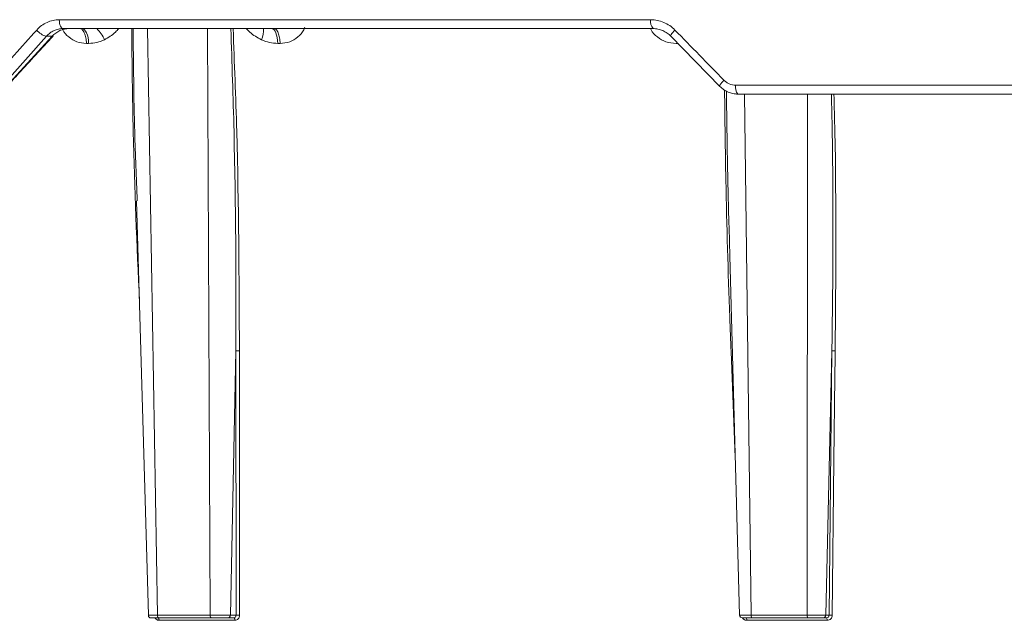
# Model space of a CAD drawing. Units: inches. Extents: x -8351 to 90785, y -16388 to 6019.
# Drawn here: x 50358 to 50361, y -949 to -947 of the extents above; entities that cross this region are included whole.
import ezdxf

# ---------------------------------------------------------------- set-up
doc = ezdxf.new("R2010")
doc.units = ezdxf.units.IN
doc.header["$MEASUREMENT"] = 0

msp = doc.modelspace()

# ---------------------------------------------------------------- linework, layer by layer
at = {"color": 0, "linetype": 'Continuous', "lineweight": 5}
for p, q in [((50357.8267, -946.9543), (50360.0845, -946.9543)), ((50360.0936, -946.9884), (50357.8413, -946.9884)), ((50358.1641, -946.9884), (50358.2014, -949.2286)), ((50358.4028, -949.2286), (50358.393, -946.9884)), ((50357.7775, -947.0177), (50357.6069, -947.2091)), ((50357.6243, -947.2091), (50357.7992, -947.0177)), ((50357.7992, -947.0177), (50357.7775, -947.0177)), ((50360.3487, -947.2091), (50360.1621, -947.0177)), ((50357.9388, -947.0447), (50357.9303, -947.0447)), ((50358.6696, -947.0447), (50358.6609, -947.0447)), ((50360.1908, -947.0447), (50360.1817, -947.0447)), ((50360.4091, -947.2043), (50362.8039, -947.2043)), ((50362.8092, -947.2384), (50360.4174, -947.2384)), ((50360.4431, -947.2384), (50360.4685, -949.2286)), ((50360.6822, -949.2286), (50360.6828, -947.2384)), ((50358.1221, -947.6458), (50358.1668, -949.2287)), ((50360.3865, -947.8564), (50360.4242, -949.2287)), ((50358.5013, -948.2193), (50358.4798, -949.2286)), ((50358.502, -949.2286), (50358.5013, -948.2193)), ((50360.4076, -948.6255), (50360.3915, -948.2219)), ((50360.7768, -948.2193), (50360.7527, -949.2286)), ((50360.7658, -949.2286), (50360.7768, -948.2193)), ((50358.2014, -949.2286), (50358.4028, -949.2286)), ((50358.4068, -949.2384), (50358.2055, -949.2384)), ((50358.4932, -949.2384), (50358.4706, -949.2384)), ((50358.4798, -949.2286), (50358.502, -949.2286)), ((50360.4685, -949.2286), (50360.6822, -949.2286)), ((50360.6845, -949.2384), (50360.4709, -949.2384)), ((50360.7563, -949.2384), (50360.743, -949.2384)), ((50360.7527, -949.2286), (50360.7658, -949.2286)), ((50358.4971, -949.2478), (50358.2076, -949.2478)), ((50360.7586, -949.2478), (50360.4514, -949.2478))]:
    msp.add_line(p, q, dxfattribs=at)
at = {"color": 0, "linetype": 'Continuous', "lineweight": 5, "flags": 128}
for points in [[(50357.8413, -946.9884), (50357.8385, -946.9877), (50357.8358, -946.9858), (50357.8333, -946.9827), (50357.8311, -946.9784), (50357.8293, -946.9733), (50357.8279, -946.9674), (50357.8271, -946.961), (50357.8267, -946.9543)], [(50357.9388, -947.0447), (50357.938, -947.0335), (50357.9364, -947.0229), (50357.9339, -947.0131), (50357.9307, -947.0047), (50357.9269, -946.9977), (50357.9226, -946.9926), (50357.9179, -946.9894), (50357.9131, -946.9884)], [(50358.6383, -946.9884), (50358.6426, -946.9894), (50358.6467, -946.9926), (50358.6504, -946.9977), (50358.6538, -947.0047), (50358.6566, -947.0131), (50358.6588, -947.0229), (50358.6602, -947.0335), (50358.6609, -947.0447)], [(50357.8028, -947.0166), (50357.8016, -947.0173), (50357.7992, -947.0177)], [(50360.1621, -947.0177), (50360.1609, -947.0172), (50360.1607, -947.0159), (50360.1615, -947.0137), (50360.1631, -947.0108), (50360.1656, -947.0072), (50360.1689, -947.0031), (50360.1728, -946.9985), (50360.1772, -946.9938)], [(50360.3487, -947.2091), (50360.3476, -947.2087), (50360.3474, -947.2074), (50360.3482, -947.2052), (50360.35, -947.2023), (50360.3525, -947.1987), (50360.3558, -947.1945), (50360.3598, -947.19), (50360.3642, -947.1852)], [(50358.515, -949.2283), (50358.5146, -948.638), (50358.5144, -948.3187), (50358.5144, -948.2389), (50358.5144, -948.219)], [(50360.7888, -948.219), (50360.7885, -948.2389), (50360.7877, -948.3187), (50360.7842, -948.638), (50360.7778, -949.2283)], [(50358.2034, -949.2384), (50358.2042, -949.2385), (50358.205, -949.2391), (50358.2057, -949.2399), (50358.2063, -949.2411), (50358.2068, -949.2425), (50358.2072, -949.2441), (50358.2075, -949.2459), (50358.2076, -949.2478)], [(50358.4932, -949.2384), (50358.4939, -949.2385), (50358.4946, -949.2391), (50358.4953, -949.2399), (50358.4959, -949.2411), (50358.4964, -949.2425), (50358.4967, -949.2441), (50358.497, -949.2459), (50358.4971, -949.2478)]]:
    msp.add_lwpolyline(points, dxfattribs=at)
at = {"color": 0, "linetype": 'Continuous', "lineweight": 5}
for centre, radius, start, end in [((50357.8914, -947.0739), 0.116, 21.7197, 47.512), ((50358.5164, -946.9938), 0.09, 335.5941, 3.4611), ((50360.1237, -946.962), 0.04, 168.8379, 221.2218), ((50357.7939, -946.9513), 0.0684, 218.4822, 256.1061), ((50360.4507, -947.2121), 0.0424, 169.3364, 218.2463), ((50358.1768, -949.2284), 0.01, 182.3608, 270.0001), ((50358.5111, -949.3272), 0.099, 87.7568, 95.318), ((50360.4341, -949.2284), 0.01, 181.7771, 270.0023), ((50360.4402, -949.2457), 0.0113, 349.4394, 40.2079), ((50360.7467, -949.2456), 0.0121, 349.9438, 37.1256), ((50360.774, -949.3029), 0.0748, 87.09, 96.2658)]:
    msp.add_arc(centre, radius, start, end, dxfattribs=at)
for points, knots in [([(50357.7404, -946.9938), (50357.746, -946.9875), (50357.7523, -946.9818), (50357.7655, -946.9721), (50357.7725, -946.9679), (50357.7872, -946.9612), (50357.795, -946.9586), (50357.8106, -946.9552), (50357.8186, -946.9543), (50357.8267, -946.9543)], [0, 0, 0, 0, 0.25, 0.25, 0.5, 0.5, 0.75, 0.75, 1, 1, 1, 1]), ([(50357.8413, -946.9884), (50357.8353, -946.9884), (50357.8294, -946.989), (50357.8178, -946.9915), (50357.8121, -946.9935), (50357.8012, -946.9985), (50357.796, -947.0015), (50357.7862, -947.0088), (50357.7816, -947.013), (50357.7775, -947.0177)], [0, 0, 0, 0, 0.25, 0.25, 0.5, 0.5, 0.75, 0.75, 1, 1, 1, 1]), ([(50357.7992, -947.0177), (50357.8035, -947.013), (50357.8082, -947.0089), (50357.8181, -947.0016), (50357.8235, -946.9985), (50357.8346, -946.9935), (50357.8403, -946.9916), (50357.8519, -946.989), (50357.858, -946.9884), (50357.864, -946.9884)], [0, 0, 0, 0, 0.25, 0.25, 0.5, 0.5, 0.75, 0.75, 1, 1, 1, 1]), ([(50357.9303, -947.0447), (50357.9179, -947.0436), (50357.8938, -947.0416), (50357.8625, -947.0221), (50357.8442, -947.0025), (50357.8386, -946.9899), (50357.8379, -946.9884)], [0, 0, 0, 0, 0.334639, 0.653742, 0.958107, 1, 1, 1, 1]), ([(50357.9303, -947.0447), (50357.9301, -947.0379), (50357.9294, -947.0306), (50357.9267, -947.0167), (50357.9247, -947.0101), (50357.9197, -946.9992), (50357.9168, -946.995), (50357.9106, -946.9896), (50357.9075, -946.9884), (50357.9045, -946.9884)], [0, 0, 0, 0, 0.25, 0.25, 0.5, 0.5, 0.75, 0.75, 1, 1, 1, 1]), ([(50358.0538, -946.9884), (50358.0496, -946.993), (50358.0338, -947.0106), (50358.0138, -947.0224), (50357.9992, -947.031)], [0, 0, 0, 0, 0.265911, 1, 1, 1, 1]), ([(50358.133, -948.0312), (50358.1234, -947.8151), (50358.108, -947.4675), (50358.1046, -947.1198), (50358.1033, -946.9884)], [0, 0, 0, 0, 0.621743, 1, 1, 1, 1]), ([(50358.1086, -946.9884), (50358.1098, -947.12), (50358.1119, -947.339), (50358.1207, -947.558), (50358.1242, -947.6454)], [0, 0, 0, 0, 0.600823, 1, 1, 1, 1]), ([(50358.5013, -948.2193), (50358.5013, -948.2193), (50358.5018, -947.9401), (50358.5001, -947.5298), (50358.4861, -947.1195), (50358.4816, -946.9884)], [0, 0, 0, 0, 0.000002, 0.680473, 1, 1, 1, 1]), ([(50358.4903, -946.9884), (50358.4954, -947.1194), (50358.5114, -947.5296), (50358.5131, -947.9398), (50358.5144, -948.219)], [0, 0, 0, 0, 0.319344, 1, 1, 1, 1]), ([(50358.5984, -947.031), (50358.583, -947.0224), (50358.5621, -947.0106), (50358.5451, -946.993), (50358.5406, -946.9884)], [0, 0, 0, 0, 0.734089, 1, 1, 1, 1]), ([(50358.6471, -946.9884), (50358.6497, -946.9884), (50358.6525, -946.9896), (50358.6578, -946.995), (50358.6604, -946.9992), (50358.6647, -947.0101), (50358.6665, -947.0167), (50358.6688, -947.0306), (50358.6695, -947.0379), (50358.6696, -947.0447)], [0, 0, 0, 0, 0.25, 0.25, 0.5, 0.5, 0.75, 0.75, 1, 1, 1, 1]), ([(50358.7642, -946.983), (50358.7628, -946.9863), (50358.757, -947.0009), (50358.7383, -947.0221), (50358.7068, -947.0416), (50358.6822, -947.0436), (50358.6696, -947.0447)], [0, 0, 0, 0, 0.087095, 0.377098, 0.681092, 1, 1, 1, 1]), ([(50360.1817, -947.0447), (50360.1686, -947.0436), (50360.1429, -947.0416), (50360.1096, -947.0221), (50360.0904, -947.0025), (50360.0845, -946.9899), (50360.0838, -946.9884)], [0, 0, 0, 0, 0.334639, 0.653742, 0.958107, 1, 1, 1, 1]), ([(50360.0845, -946.9543), (50360.0931, -946.9543), (50360.1017, -946.9552), (50360.1185, -946.9586), (50360.1266, -946.9612), (50360.1425, -946.9679), (50360.1501, -946.9722), (50360.1644, -946.9819), (50360.171, -946.9875), (50360.1772, -946.9938)], [0, 0, 0, 0, 0.25, 0.25, 0.5, 0.5, 0.75, 0.75, 1, 1, 1, 1]), ([(50360.1621, -947.0177), (50360.1575, -947.013), (50360.1526, -947.0089), (50360.1421, -947.0016), (50360.1364, -946.9985), (50360.1247, -946.9935), (50360.1187, -946.9916), (50360.1063, -946.989), (50360.1, -946.9884), (50360.0936, -946.9884)], [0, 0, 0, 0, 0.25, 0.25, 0.5, 0.5, 0.75, 0.75, 1, 1, 1, 1]), ([(50357.6279, -947.2079), (50357.6424, -947.1919), (50357.7005, -947.1282), (50357.759, -947.0644), (50357.8028, -947.0166)], [0, 0, 0, 0, 0.25002, 1, 1, 1, 1]), ([(50357.9992, -947.031), (50357.9898, -947.0357), (50357.9798, -947.0391), (50357.9595, -947.0436), (50357.9492, -947.0447), (50357.9388, -947.0447)], [0, 0, 0, 0, 0.5, 0.5, 1, 1, 1, 1]), ([(50358.6609, -947.0447), (50358.6502, -947.0447), (50358.6396, -947.0436), (50358.6186, -947.0391), (50358.6082, -947.0357), (50358.5984, -947.031)], [0, 0, 0, 0, 0.5, 0.5, 1, 1, 1, 1]), ([(50360.4174, -947.2384), (50360.411, -947.2384), (50360.4046, -947.2377), (50360.3922, -947.2351), (50360.3861, -947.2333), (50360.3744, -947.2282), (50360.3687, -947.2251), (50360.3582, -947.2179), (50360.3532, -947.2137), (50360.3487, -947.2091)], [0, 0, 0, 0, 0.25, 0.25, 0.5, 0.5, 0.75, 0.75, 1, 1, 1, 1]), ([(50360.3642, -947.1852), (50360.3672, -947.1883), (50360.3704, -947.191), (50360.3773, -947.1957), (50360.381, -947.1977), (50360.3925, -947.2026), (50360.4007, -947.2043), (50360.4091, -947.2043)], [0, 0, 0, 0, 0.25, 0.25, 0.5, 0.5, 1, 1, 1, 1]), ([(50360.3915, -948.2219), (50360.3898, -948.1783), (50360.3814, -947.96), (50360.3715, -947.6268), (50360.3681, -947.3372), (50360.3668, -947.2223)], [0, 0, 0, 0, 0.131008, 0.655054, 1, 1, 1, 1]), ([(50360.3739, -947.2274), (50360.3752, -947.3407), (50360.3777, -947.5503), (50360.3842, -947.7598), (50360.3872, -947.856)], [0, 0, 0, 0, 0.540929, 1, 1, 1, 1]), ([(50360.7768, -948.2193), (50360.7768, -948.2193), (50360.7803, -947.9401), (50360.7834, -947.6131), (50360.7757, -947.2861), (50360.7746, -947.2384)], [0, 0, 0, 0, 0.000002, 0.853899, 1, 1, 1, 1]), ([(50360.784, -947.2384), (50360.7853, -947.286), (50360.7943, -947.6129), (50360.7913, -947.9398), (50360.7888, -948.219)], [0, 0, 0, 0, 0.1458143, 1, 1, 1, 1]), ([(50358.5013, -948.2193), (50358.5024, -948.2192), (50358.5044, -948.219), (50358.5092, -948.2189), (50358.512, -948.2189), (50358.5144, -948.219)], [0, 0, 0, 0, 0.5, 0.5, 1, 1, 1, 1]), ([(50360.7768, -948.2193), (50360.7774, -948.2192), (50360.7791, -948.219), (50360.7835, -948.2189), (50360.7862, -948.2189), (50360.7888, -948.219)], [0, 0, 0, 0, 0.5, 0.5, 1, 1, 1, 1]), ([(50358.1718, -949.2286), (50358.1686, -949.2286), (50358.167, -949.2286), (50358.1666, -949.2286), (50358.1679, -949.2287), (50358.172, -949.2287), (50358.1738, -949.2287), (50358.1779, -949.2286), (50358.1802, -949.2286), (50358.1855, -949.2286), (50358.1884, -949.2286), (50358.1946, -949.2286), (50358.1979, -949.2286), (50358.2014, -949.2286)], [0, 0, 0, 0, 0.25, 0.25, 0.5, 0.5, 0.625, 0.625, 0.75, 0.75, 0.875, 0.875, 1, 1, 1, 1]), ([(50358.2055, -949.2384), (50358.2007, -949.2384), (50358.1911, -949.2384), (50358.1815, -949.2384), (50358.1767, -949.2384), (50358.1773, -949.2384), (50358.1774, -949.2384)], [0, 0, 0, 0, 0.294102, 0.5882, 0.882367, 1, 1, 1, 1]), ([(50358.1919, -949.2384), (50358.1919, -949.2384), (50358.1928, -949.2404), (50358.196, -949.2436), (50358.2014, -949.2471), (50358.2055, -949.2475), (50358.2076, -949.2478)], [0, 0, 0, 0, 0.001179, 0.334279, 0.667163, 1, 1, 1, 1]), ([(50358.2014, -949.2286), (50358.2014, -949.2312), (50358.2019, -949.2337), (50358.2034, -949.2373), (50358.2045, -949.2384), (50358.2055, -949.2384)], [0, 0, 0, 0, 0.5, 0.5, 1, 1, 1, 1]), ([(50358.4028, -949.2286), (50358.4099, -949.2286), (50358.4175, -949.2286), (50358.4327, -949.2286), (50358.4404, -949.2287), (50358.4511, -949.2287), (50358.4545, -949.2287), (50358.4609, -949.2286), (50358.4639, -949.2286), (50358.4695, -949.2286), (50358.472, -949.2286), (50358.4763, -949.2286), (50358.4782, -949.2286), (50358.4798, -949.2286)], [0, 0, 0, 0, 0.25, 0.25, 0.5, 0.5, 0.625, 0.625, 0.75, 0.75, 0.875, 0.875, 1, 1, 1, 1]), ([(50358.4028, -949.2286), (50358.4028, -949.2312), (50358.4033, -949.2337), (50358.4047, -949.2373), (50358.4057, -949.2384), (50358.4068, -949.2384)], [0, 0, 0, 0, 0.5, 0.5, 1, 1, 1, 1]), ([(50358.4706, -949.2384), (50358.468, -949.2384), (50358.4644, -949.2384), (50358.4552, -949.2384), (50358.4497, -949.2384), (50358.438, -949.2384), (50358.4316, -949.2384), (50358.419, -949.2384), (50358.4126, -949.2384), (50358.4068, -949.2384)], [0, 0, 0, 0, 0.25, 0.25, 0.5, 0.5, 0.75, 0.75, 1, 1, 1, 1]), ([(50358.4798, -949.2286), (50358.4797, -949.2312), (50358.4787, -949.2337), (50358.4753, -949.2373), (50358.473, -949.2384), (50358.4706, -949.2384)], [0, 0, 0, 0, 0.5, 0.5, 1, 1, 1, 1]), ([(50358.502, -949.2286), (50358.502, -949.2312), (50358.5011, -949.2337), (50358.4979, -949.2373), (50358.4956, -949.2384), (50358.4932, -949.2384)], [0, 0, 0, 0, 0.5, 0.5, 1, 1, 1, 1]), ([(50358.4971, -949.2478), (50358.5019, -949.2478), (50358.5065, -949.2456), (50358.5131, -949.2385), (50358.515, -949.2335), (50358.515, -949.2283)], [0, 0, 0, 0, 0.5, 0.5, 1, 1, 1, 1]), ([(50360.4258, -949.2286), (50360.424, -949.2286), (50360.4237, -949.2286), (50360.426, -949.2286), (50360.4286, -949.2287), (50360.4345, -949.2287), (50360.4368, -949.2287), (50360.442, -949.2286), (50360.4448, -949.2286), (50360.4509, -949.2286), (50360.4543, -949.2286), (50360.4611, -949.2286), (50360.4647, -949.2286), (50360.4685, -949.2286)], [0, 0, 0, 0, 0.25, 0.25, 0.5, 0.5, 0.625, 0.625, 0.75, 0.75, 0.875, 0.875, 1, 1, 1, 1]), ([(50360.4709, -949.2384), (50360.4657, -949.2384), (50360.4554, -949.2384), (50360.4432, -949.2384), (50360.4358, -949.2384), (50360.4334, -949.2384), (50360.4344, -949.2384), (50360.4345, -949.2384)], [0, 0, 0, 0, 0.240899, 0.481795, 0.722746, 0.963721, 1, 1, 1, 1]), ([(50360.4514, -949.2478), (50360.4492, -949.2475), (50360.4448, -949.2471), (50360.4391, -949.2436), (50360.4356, -949.2404), (50360.4347, -949.2382), (50360.4347, -949.2381)], [0, 0, 0, 0, 0.327668, 0.655383, 0.98331, 1, 1, 1, 1]), ([(50360.4685, -949.2286), (50360.4685, -949.2312), (50360.4688, -949.2337), (50360.4697, -949.2373), (50360.4703, -949.2384), (50360.4709, -949.2384)], [0, 0, 0, 0, 0.5, 0.5, 1, 1, 1, 1]), ([(50360.6822, -949.2286), (50360.6897, -949.2286), (50360.6975, -949.2286), (50360.7125, -949.2286), (50360.7198, -949.2287), (50360.7296, -949.2287), (50360.7327, -949.2287), (50360.7383, -949.2286), (50360.7408, -949.2286), (50360.7453, -949.2286), (50360.7473, -949.2286), (50360.7505, -949.2286), (50360.7518, -949.2286), (50360.7527, -949.2286)], [0, 0, 0, 0, 0.25, 0.25, 0.5, 0.5, 0.625, 0.625, 0.75, 0.75, 0.875, 0.875, 1, 1, 1, 1]), ([(50360.6822, -949.2286), (50360.6822, -949.2312), (50360.6824, -949.2337), (50360.6833, -949.2373), (50360.6839, -949.2384), (50360.6845, -949.2384)], [0, 0, 0, 0, 0.5, 0.5, 1, 1, 1, 1]), ([(50360.743, -949.2384), (50360.7415, -949.2384), (50360.7388, -949.2384), (50360.7313, -949.2384), (50360.7265, -949.2384), (50360.7157, -949.2384), (50360.7096, -949.2384), (50360.6972, -949.2384), (50360.6907, -949.2384), (50360.6845, -949.2384)], [0, 0, 0, 0, 0.25, 0.25, 0.5, 0.5, 0.75, 0.75, 1, 1, 1, 1]), ([(50360.7527, -949.2286), (50360.7526, -949.2312), (50360.7516, -949.2337), (50360.748, -949.2373), (50360.7455, -949.2384), (50360.743, -949.2384)], [0, 0, 0, 0, 0.5, 0.5, 1, 1, 1, 1]), ([(50360.7658, -949.2286), (50360.7658, -949.2312), (50360.7648, -949.2337), (50360.7614, -949.2373), (50360.7589, -949.2384), (50360.7563, -949.2384)], [0, 0, 0, 0, 0.5, 0.5, 1, 1, 1, 1]), ([(50360.7586, -949.2478), (50360.7637, -949.2478), (50360.7686, -949.2456), (50360.7756, -949.2385), (50360.7777, -949.2335), (50360.7778, -949.2283)], [0, 0, 0, 0, 0.5, 0.5, 1, 1, 1, 1])]:
    msp.add_open_spline(points, degree=3, knots=knots, dxfattribs=at)
for points in [[(50357.5694, -947.1852), (50357.6262, -947.1214), (50357.6832, -947.0576), (50357.7404, -946.9938)], [(50360.1772, -946.9938), (50360.2394, -947.0576), (50360.3018, -947.1214), (50360.3642, -947.1852)]]:
    msp.add_open_spline(points, degree=3, dxfattribs=at)

doc.saveas('drawing.dxf')
